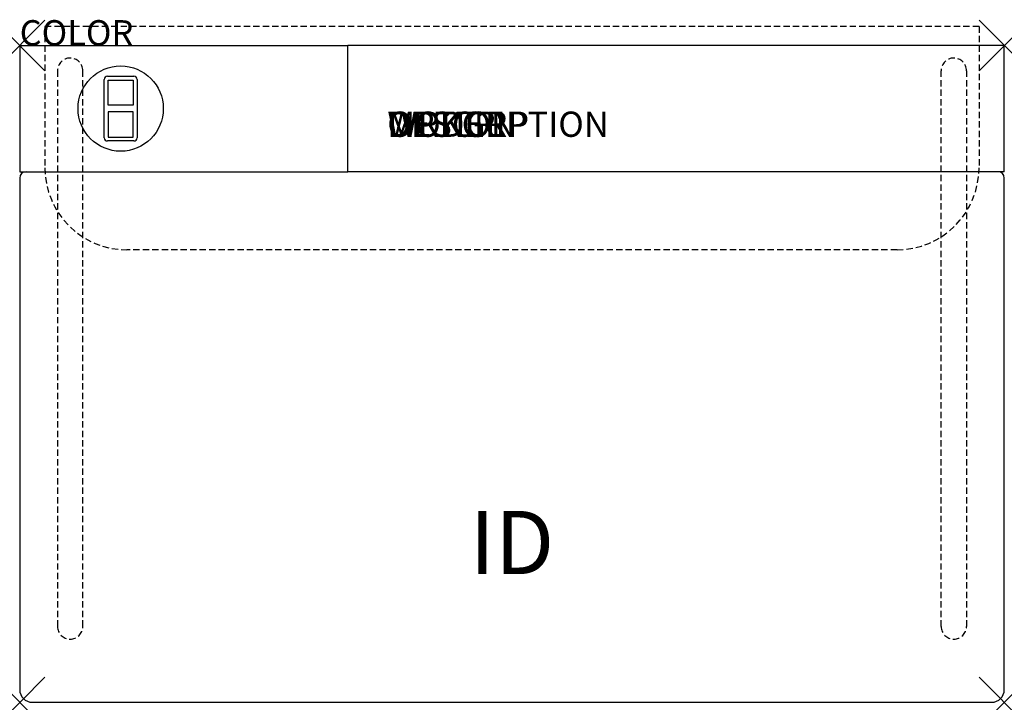
# Model space of a CAD drawing. Units: inches. Extents: x 0 to 39, y -26 to 1.
import ezdxf
from ezdxf.enums import TextEntityAlignment as Align

# ---------------------------------------------------------------- set-up
doc = ezdxf.new("R2010")
doc.units = ezdxf.units.IN
doc.header["$MEASUREMENT"] = 0
doc.header["$PDMODE"] = 3
doc.linetypes.add('HIDDEN', pattern=[0.375, 0.25, -0.125])
doc.layers.add('AFUCH-P', color=2, linetype='Continuous')
doc.layers.add('AFUCH-P-TN', color=7, linetype='Continuous')
doc.styles.add('FURNITURE-TAGS', font='SIMPLEX.shx')

msp = doc.modelspace()

# ---------------------------------------------------------------- linework, layer by layer
at = {"layer": 'AFUCH-P', "color": 241, "linetype": 'HIDDEN'}
for p, q in [((38, 0.75), (1, 0.75)), ((1, 0.75), (1, -4.84)), ((38, 0.75), (38, -4.84)), ((34.75, -8.09), (4.25, -8.09))]:
    msp.add_line(p, q, dxfattribs=at)
at = {"layer": 'AFUCH-P', "color": 9}
for p, q in [((0, 0), (13, 0)), ((0, 0), (0, -5)), ((0, -5), (13, -5))]:
    msp.add_line(p, q, dxfattribs=at)
at = {"layer": 'AFUCH-P'}
for p, q in [((39, 0), (13, 0)), ((13, -5), (13, 0)), ((39, -5), (39, 0)), ((39, -5), (13, -5)), ((0, -5.25), (0, -25.5)), ((39, -25.5), (39, -5.25)), ((0.5, -26), (38.5, -26))]:
    msp.add_line(p, q, dxfattribs=at)
at = {"layer": 'AFUCH-P', "color": 9, "linetype": 'HIDDEN'}
for p, q in [((1.5, -1), (1.5, -23)), ((2.5, -23), (2.5, -1)), ((36.5, -23), (36.5, -1)), ((37.5, -1), (37.5, -23))]:
    msp.add_line(p, q, dxfattribs=at)
at = {"layer": 'AFUCH-P', "color": 1}
for p, q in [((3.35, -3.656), (3.35, -1.344)), ((3.475, -1.219), (4.525, -1.219)), ((3.5, -1.369), (4.5, -1.369)), ((3.5, -2.369), (3.5, -1.369)), ((4.5, -1.369), (4.5, -2.369)), ((4.65, -1.344), (4.65, -3.656)), ((4.5, -2.369), (3.5, -2.369)), ((4.5, -2.631), (3.5, -2.631)), ((3.5, -2.631), (3.5, -3.631)), ((4.5, -3.631), (4.5, -2.631)), ((4.525, -3.781), (3.475, -3.781)), ((3.5, -3.631), (4.5, -3.631))]:
    msp.add_line(p, q, dxfattribs=at)
msp.add_circle((4, -2.5), 1.688, dxfattribs=at)
at = {"layer": 'AFUCH-P', "color": 9, "linetype": 'HIDDEN'}
for centre, start, end in [((2, -1), 0, 180), ((37, -1), 0, 180), ((2, -23), 180, 0), ((37, -23), 180, 0)]:
    msp.add_arc(centre, 0.5, start, end, dxfattribs=at)
at = {"layer": 'AFUCH-P', "color": 1}
for centre, start, end in [((3.475, -1.344), 90, 180), ((4.525, -1.344), 0, 90), ((3.475, -3.656), 180, 270), ((4.525, -3.656), 270, 0)]:
    msp.add_arc(centre, 0.125, start, end, dxfattribs=at)
at = {"layer": 'AFUCH-P'}
for centre, radius, start, end in [((0.25, -5.25), 0.25, 90, 180), ((38.75, -5.25), 0.25, 0, 90), ((0.5, -25.5), 0.5, 180, 270), ((38.5, -25.5), 0.5, 270, 0)]:
    msp.add_arc(centre, radius, start, end, dxfattribs=at)
at = {"layer": 'AFUCH-P', "color": 241, "linetype": 'HIDDEN'}
for centre, start, end in [((4.25, -4.84), 180, 270), ((34.75, -4.84), 270, 0)]:
    msp.add_arc(centre, 3.25, start, end, dxfattribs=at)
at = {"layer": 'AFUCH-P'}
for p in [(0, 0), (39, 0), (0, -26), (39, -26)]:
    msp.add_point(p, dxfattribs=at)

# ---------------------------------------------------------------- texts
at = {"layer": 'AFUCH-P', "color": 7, "flags": 9}
for tag, p, s in [('COLOR', (0, 0), 'TBD'), ('WRKGRP', (14.561, -3.619), ''), ('OPTION', (14.561, -3.619), ''), ('MODEL', (14.561, -3.619), 'H33P/NC'), ('DESCRIPTION', (14.561, -3.619), 'HUB ARMLESS,LAMINATE BACK LOUNGE CHAIR')]:
    msp.add_attdef(tag, p, s, height=1, dxfattribs=at)
at = {"layer": 'AFUCH-P-TN', "style": 'FURNITURE-TAGS', "flags": 8}
msp.add_attdef('ID', text='H33P/NC', height=2.5, dxfattribs=at).set_placement((19.5, -20), align=Align.MIDDLE)

doc.saveas('drawing.dxf')
